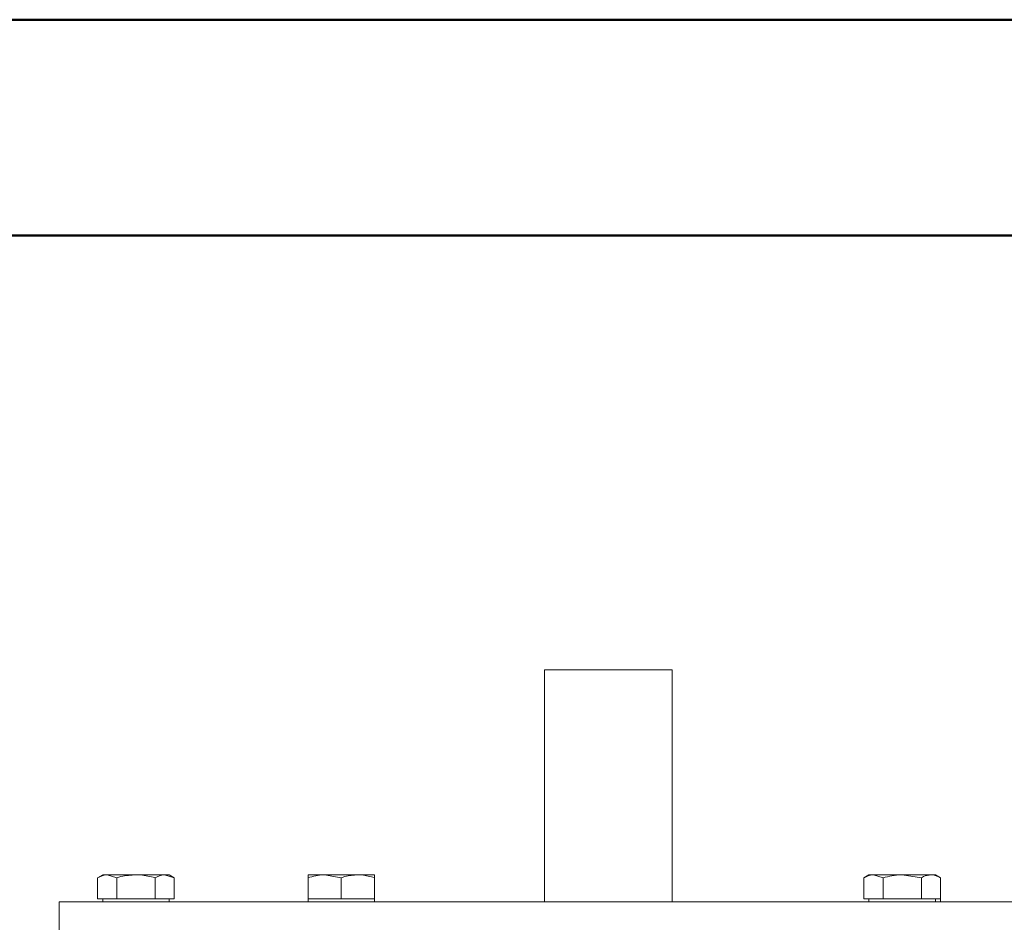
# Model space of a CAD drawing. Units: millimetres. Extents: x -34160 to 225, y -303618 to 6135.
# Drawn here: x -1468 to -1275, y 5330 to 5507 of the extents above; entities that cross this region are included whole.
import ezdxf

# ---------------------------------------------------------------- set-up
doc = ezdxf.new("R2010")
doc.units = ezdxf.units.MM
doc.header["$LTSCALE"] = 10
for name, color, linetype, lineweight in [('AM_0', 7, 'Continuous', 50), ('AM_01', 143, 'Continuous', 30), ('AM_8', 1, 'Continuous', 25)]:
    doc.layers.add(name, color=color, linetype=linetype, lineweight=lineweight)

# ---------------------------------------------------------------- blocks, each defined once
blk = doc.blocks.new('P-GSX3500')
at = {"layer": 'AM_0'}
for p, q in [((538.43, 5506.74), (-692.83, 5506.74)), ((538.43, 5464.54), (-692.75, 5464.54))]:
    blk.add_line(p, q, dxfattribs=at)
at = {"layer": 'AM_01', "lineweight": 15}
for p, q in [((366.05, 5379.54), (391.05, 5379.54)), ((366.05, 5379.54), (366.05, 5334.15)), ((391.05, 5379.54), (391.05, 5334.15)), ((278.55, 5338.87), (279.55, 5339.45)), ((278.55, 5334.75), (278.55, 5338.87)), ((279.55, 5339.45), (280.42, 5339.45)), ((282.3, 5338.87), (280.42, 5339.45)), ((280.42, 5339.45), (286.05, 5339.45)), ((282.3, 5334.75), (282.3, 5338.87)), ((286.05, 5339.45), (291.68, 5339.45)), ((289.81, 5334.75), (289.81, 5338.87)), ((293.56, 5338.87), (291.68, 5339.45)), ((291.68, 5339.45), (292.55, 5339.45)), ((292.55, 5339.45), (293.56, 5338.87)), ((293.56, 5334.75), (293.56, 5338.87)), ((319.75, 5338.87), (319.75, 5339.45)), ((319.75, 5339.45), (323, 5339.45)), ((319.75, 5334.75), (319.75, 5338.87)), ((326.25, 5338.87), (323, 5339.45)), ((323, 5339.45), (329.5, 5339.45)), ((326.25, 5334.75), (326.25, 5338.87)), ((329.5, 5339.45), (332.75, 5339.45)), ((332.75, 5334.75), (332.75, 5338.87)), ((428.55, 5338.87), (429.55, 5339.45)), ((428.55, 5334.75), (428.55, 5338.87)), ((429.55, 5339.45), (430.42, 5339.45)), ((432.3, 5338.87), (430.42, 5339.45)), ((430.42, 5339.45), (436.05, 5339.45)), ((432.3, 5334.75), (432.3, 5338.87)), ((439.81, 5338.87), (436.05, 5339.45)), ((436.05, 5339.45), (441.68, 5339.45)), ((439.81, 5334.75), (439.81, 5338.87)), ((441.68, 5339.45), (442.55, 5339.45)), ((442.55, 5339.45), (443.56, 5338.87)), ((443.56, 5334.75), (443.56, 5338.87)), ((271.05, 5326.15), (271.05, 5334.15)), ((271.05, 5334.15), (586.05, 5334.15)), ((278.55, 5334.75), (280.42, 5334.75)), ((279.55, 5334.15), (279.55, 5334.75)), ((280.42, 5334.75), (282.3, 5334.75)), ((282.3, 5334.75), (286.05, 5334.75)), ((286.05, 5334.75), (289.81, 5334.75)), ((289.81, 5334.75), (291.68, 5334.75)), ((291.68, 5334.75), (293.56, 5334.75)), ((292.55, 5334.75), (292.55, 5334.15)), ((319.75, 5334.15), (319.75, 5334.75)), ((319.75, 5334.75), (323, 5334.75)), ((323, 5334.75), (326.25, 5334.75)), ((326.25, 5334.75), (329.5, 5334.75)), ((329.5, 5334.75), (332.75, 5334.75)), ((332.75, 5334.75), (332.75, 5334.15)), ((428.55, 5334.75), (430.42, 5334.75)), ((429.55, 5334.15), (429.55, 5334.75)), ((430.42, 5334.75), (432.3, 5334.75)), ((432.3, 5334.75), (436.05, 5334.75)), ((436.05, 5334.75), (439.81, 5334.75)), ((439.81, 5334.75), (441.68, 5334.75)), ((441.68, 5334.75), (443.56, 5334.75)), ((442.55, 5334.75), (442.55, 5334.15)), ((443.55, 5334.15), (443.55, 5334.75))]:
    blk.add_line(p, q, dxfattribs=at)
for points, knots in [([(280.42, 5339.45), (280.38, 5339.45), (279.75, 5339.44), (279.12, 5339.14), (278.55, 5338.87)], [0, 0, 0, 0, 0.070205, 1, 1, 1, 1]), ([(286.05, 5339.45), (285.07, 5339.37), (283.8, 5339.28), (282.57, 5338.94), (282.3, 5338.87)], [0, 0, 0, 0, 0.7762828, 1, 1, 1, 1]), ([(289.81, 5338.87), (288.87, 5339.1), (287.63, 5339.41), (286.36, 5339.44), (286.05, 5339.45)], [0, 0, 0, 0, 0.75815, 1, 1, 1, 1]), ([(291.68, 5339.45), (291.64, 5339.45), (291, 5339.44), (290.38, 5339.14), (289.81, 5338.87)], [0, 0, 0, 0, 0.070259, 1, 1, 1, 1]), ([(323, 5339.45), (322.92, 5339.45), (321.82, 5339.44), (320.75, 5339.14), (319.75, 5338.87)], [0, 0, 0, 0, 0.07017, 1, 1, 1, 1]), ([(329.5, 5339.45), (328.64, 5339.37), (327.54, 5339.28), (326.48, 5338.94), (326.25, 5338.87)], [0, 0, 0, 0, 0.776282, 1, 1, 1, 1]), ([(332.75, 5338.87), (331.93, 5339.1), (330.86, 5339.41), (329.76, 5339.44), (329.5, 5339.45)], [0, 0, 0, 0, 0.758162, 1, 1, 1, 1]), ([(332.75, 5339.45), (332.75, 5339.45), (332.75, 5339.44), (332.75, 5339.14), (332.75, 5338.87)], [0, 0, 0, 0, 0.070271, 1, 1, 1, 1]), ([(430.42, 5339.45), (430.38, 5339.45), (429.75, 5339.44), (429.12, 5339.14), (428.55, 5338.87)], [0, 0, 0, 0, 0.0701484, 1, 1, 1, 1]), ([(436.05, 5339.45), (435.96, 5339.45), (434.7, 5339.44), (433.46, 5339.14), (432.3, 5338.87)], [0, 0, 0, 0, 0.0702113, 1, 1, 1, 1]), ([(441.68, 5339.45), (441.19, 5339.37), (440.55, 5339.28), (439.94, 5338.94), (439.81, 5338.87)], [0, 0, 0, 0, 0.776318, 1, 1, 1, 1]), ([(443.56, 5338.87), (443.09, 5339.1), (442.47, 5339.41), (441.84, 5339.44), (441.68, 5339.45)], [0, 0, 0, 0, 0.758158, 1, 1, 1, 1])]:
    blk.add_open_spline(points, degree=3, knots=knots, dxfattribs=at)

msp = doc.modelspace()

# ---------------------------------------------------------------- block references
at = {"layer": 'AM_8'}
msp.add_blockref('P-GSX3500', (-1731.24, 0), dxfattribs=at)

doc.saveas('drawing.dxf')
